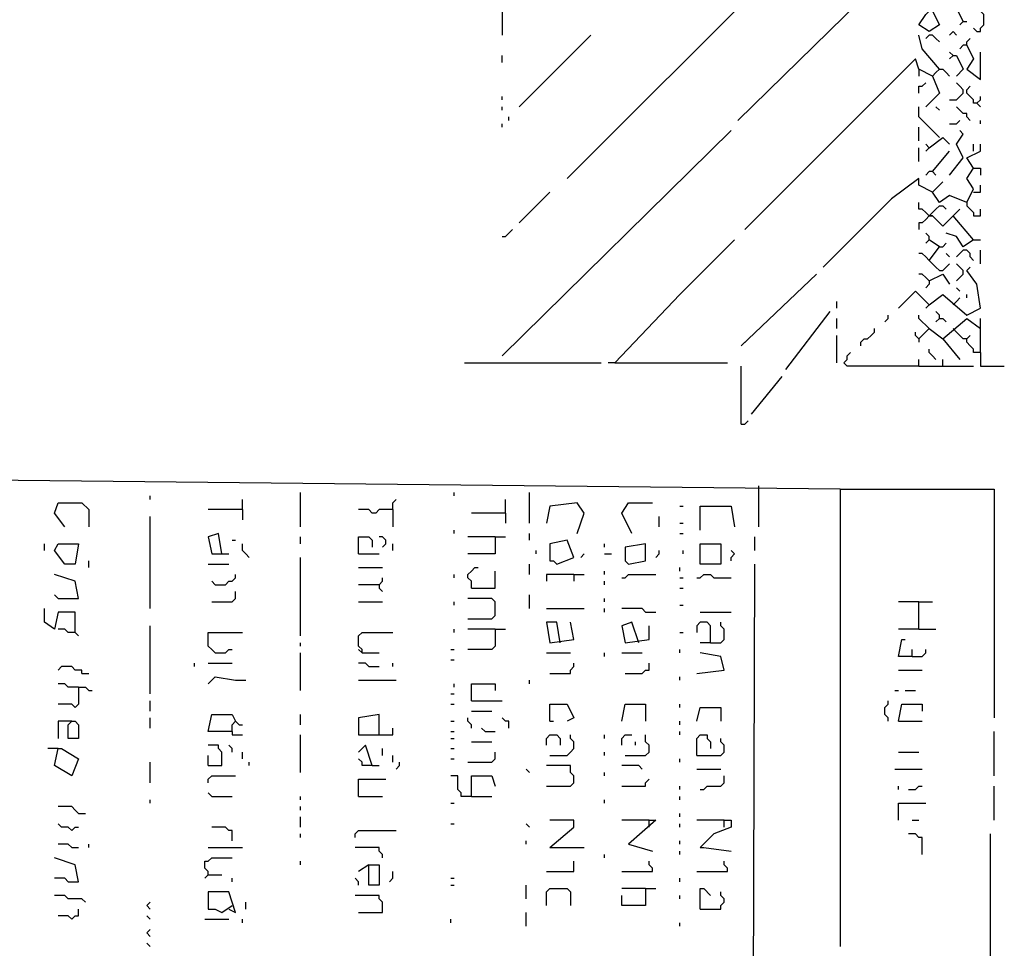
# Model space of a CAD drawing. Extents: x 0.18 to 6.75, y 0.04 to 10.02.
# Drawn here: x 2.88 to 3.75, y 2.91 to 3.73 of the extents above; entities that cross this region are included whole.
import ezdxf

# ---------------------------------------------------------------- set-up
doc = ezdxf.new("R2010")
doc.units = 0
doc.header["$MEASUREMENT"] = 0
doc.layers.add('PFV', color=7, linetype='Continuous')

msp = doc.modelspace()

# ---------------------------------------------------------------- linework, layer by layer
at = {"layer": 'PFV', "color": 0}
for points in [[(3.306061, 3.845455, 0), (3.306061, 3.718182, 0)], [(3.515152, 3.642424, 0), (3.663636, 3.787879, 0)], [(3.363636, 3.590909, 0), (3.542424, 3.769697, 0)], [(3.715152, 3.730303, 0), (3.709091, 3.742424, 0), (3.715152, 3.751515, 0), (3.709091, 3.766667, 0), (3.724242, 3.766667, 0)], [(3.684848, 3.739394, 0), (3.687879, 3.739394, 0), (3.693939, 3.727273, 0), (3.684848, 3.721212, 0), (3.675758, 3.727273, 0), (3.681818, 3.736364, 0), (3.684848, 3.739394, 0)], [(3.727273, 3.721212, 0), (3.730303, 3.721212, 0), (3.730303, 3.724242, 0), (3.733333, 3.727273, 0), (3.733333, 3.736364, 0), (3.730303, 3.739394, 0), (3.724242, 3.739394, 0)], [(3.715152, 3.730303, 0), (3.712121, 3.727273, 0)], [(3.715152, 3.730303, 0), (3.718182, 3.730303, 0)], [(3.70303, 3.718182, 0), (3.706061, 3.721212, 0), (3.709091, 3.718182, 0)], [(3.727273, 3.721212, 0), (3.724242, 3.724242, 0)], [(3.321212, 3.654545, 0), (3.384848, 3.718182, 0)], [(3.693939, 3.687879, 0), (3.678788, 3.706061, 0), (3.675758, 3.718182, 0)], [(3.693939, 3.712121, 0), (3.690909, 3.715152, 0), (3.687879, 3.718182, 0), (3.684848, 3.718182, 0), (3.681818, 3.715152, 0)], [(3.718182, 3.709091, 0), (3.718182, 3.712121, 0), (3.721212, 3.715152, 0)], [(3.718182, 3.709091, 0), (3.715152, 3.709091, 0), (3.712121, 3.706061, 0)], [(3.718182, 3.709091, 0), (3.724242, 3.69697, 0), (3.718182, 3.687879, 0), (3.730303, 3.678788, 0), (3.730303, 3.70303, 0)], [(3.306061, 3.693939, 0), (3.306061, 3.7, 0)], [(3.687879, 3.681818, 0), (3.675758, 3.687879, 0), (3.672727, 3.69697, 0), (3.521212, 3.545455, 0)], [(3.706061, 3.7, 0), (3.70303, 3.70303, 0)], [(3.706061, 3.7, 0), (3.70303, 3.69697, 0)], [(3.706061, 3.7, 0), (3.709091, 3.7, 0), (3.715152, 3.687879, 0), (3.709091, 3.681818, 0)], [(3.675758, 3.687879, 0), (3.675758, 3.681818, 0)], [(3.687879, 3.681818, 0), (3.690909, 3.684848, 0), (3.693939, 3.687879, 0), (3.69697, 3.687879, 0), (3.7, 3.684848, 0), (3.70303, 3.681818, 0)], [(3.687879, 3.681818, 0), (3.693939, 3.666667, 0), (3.681818, 3.654545, 0)], [(3.675758, 3.666667, 0), (3.675758, 3.672727, 0), (3.678788, 3.672727, 0), (3.681818, 3.675758, 0)], [(3.70303, 3.660606, 0), (3.709091, 3.660606, 0), (3.712121, 3.663636, 0), (3.715152, 3.666667, 0), (3.715152, 3.669697, 0), (3.712121, 3.672727, 0), (3.709091, 3.675758, 0)], [(3.727273, 3.657576, 0), (3.724242, 3.657576, 0), (3.724242, 3.660606, 0), (3.721212, 3.663636, 0), (3.718182, 3.666667, 0), (3.718182, 3.669697, 0), (3.721212, 3.672727, 0)], [(3.306061, 3.660606, 0), (3.306061, 3.663636, 0)], [(3.727273, 3.657576, 0), (3.730303, 3.660606, 0), (3.730303, 3.663636, 0)], [(3.306061, 3.651515, 0), (3.306061, 3.654545, 0)], [(3.693939, 3.627273, 0), (3.675758, 3.645455, 0), (3.675758, 3.654545, 0)], [(3.693939, 3.651515, 0), (3.690909, 3.654545, 0)], [(3.721212, 3.642424, 0), (3.718182, 3.645455, 0), (3.718182, 3.648485, 0), (3.715152, 3.648485, 0), (3.712121, 3.651515, 0), (3.709091, 3.654545, 0)], [(3.727273, 3.657576, 0), (3.730303, 3.654545, 0)], [(3.312121, 3.642424, 0), (3.312121, 3.645455, 0)], [(3.70303, 3.639394, 0), (3.709091, 3.639394, 0), (3.712121, 3.642424, 0)], [(3.730303, 3.639394, 0), (3.730303, 3.642424, 0)], [(3.306061, 3.636364, 0), (3.306061, 3.639394, 0)], [(3.306061, 3.433333, 0), (3.509091, 3.633333, 0)], [(3.675758, 3.624242, 0), (3.675758, 3.636364, 0)], [(3.70303, 3.593939, 0), (3.715152, 3.609091, 0), (3.709091, 3.621212, 0), (3.715152, 3.630303, 0), (3.712121, 3.633333, 0)], [(3.684848, 3.618182, 0), (3.69697, 3.627273, 0), (3.70303, 3.621212, 0)], [(3.675758, 3.606061, 0), (3.675758, 3.618182, 0)], [(3.684848, 3.618182, 0), (3.681818, 3.621212, 0)], [(3.684848, 3.618182, 0), (3.681818, 3.615152, 0)], [(3.718182, 3.569697, 0), (3.724242, 3.581818, 0), (3.718182, 3.590909, 0), (3.724242, 3.6, 0), (3.718182, 3.609091, 0), (3.730303, 3.615152, 0), (3.730303, 3.621212, 0)], [(3.724242, 3.615152, 0), (3.724242, 3.621212, 0)], [(3.687879, 3.59697, 0), (3.70303, 3.615152, 0)], [(3.724242, 3.6, 0), (3.730303, 3.6, 0), (3.730303, 3.593939, 0)], [(3.687879, 3.578788, 0), (3.675758, 3.584848, 0), (3.675758, 3.590909, 0), (3.651515, 3.572727, 0), (3.590909, 3.512121, 0)], [(3.687879, 3.59697, 0), (3.684848, 3.59697, 0), (3.681818, 3.593939, 0)], [(3.687879, 3.59697, 0), (3.690909, 3.593939, 0)], [(3.718182, 3.569697, 0), (3.70303, 3.575758, 0), (3.693939, 3.569697, 0), (3.687879, 3.578788, 0), (3.69697, 3.587879, 0)], [(3.724242, 3.578788, 0), (3.730303, 3.578788, 0), (3.730303, 3.584848, 0)], [(3.321212, 3.551515, 0), (3.348485, 3.578788, 0)], [(3.684848, 3.557576, 0), (3.681818, 3.560606, 0), (3.678788, 3.563636, 0), (3.675758, 3.563636, 0), (3.675758, 3.569697, 0)], [(3.684848, 3.557576, 0), (3.687879, 3.560606, 0), (3.690909, 3.563636, 0), (3.693939, 3.566667, 0), (3.69697, 3.566667, 0), (3.7, 3.563636, 0)], [(3.724242, 3.536364, 0), (3.706061, 3.557576, 0), (3.712121, 3.563636, 0)], [(3.718182, 3.569697, 0), (3.718182, 3.566667, 0), (3.721212, 3.563636, 0), (3.724242, 3.560606, 0), (3.724242, 3.557576, 0), (3.730303, 3.557576, 0), (3.730303, 3.563636, 0)], [(3.684848, 3.557576, 0), (3.681818, 3.554545, 0), (3.678788, 3.551515, 0), (3.675758, 3.551515, 0), (3.675758, 3.545455, 0)], [(3.684848, 3.557576, 0), (3.687879, 3.557576, 0), (3.69697, 3.548485, 0), (3.706061, 3.557576, 0)], [(3.687879, 3.557576, 0), (3.684848, 3.557576, 0)], [(3.306061, 3.539394, 0), (3.309091, 3.539394, 0), (3.312121, 3.542424, 0), (3.315152, 3.545455, 0)], [(3.684848, 3.536364, 0), (3.684848, 3.539394, 0), (3.681818, 3.542424, 0)], [(3.724242, 3.536364, 0), (3.715152, 3.530303, 0), (3.709091, 3.539394, 0), (3.7, 3.542424, 0)], [(3.406061, 3.427273, 0), (3.463636, 3.487879, 0), (3.512121, 3.536364, 0)], [(3.684848, 3.518182, 0), (3.693939, 3.530303, 0), (3.684848, 3.536364, 0), (3.681818, 3.533333, 0)], [(3.693939, 3.530303, 0), (3.69697, 3.530303, 0), (3.7, 3.533333, 0)], [(3.724242, 3.536364, 0), (3.730303, 3.536364, 0)], [(3.684848, 3.518182, 0), (3.681818, 3.521212, 0), (3.678788, 3.524242, 0), (3.675758, 3.524242, 0)], [(3.70303, 3.521212, 0), (3.7, 3.524242, 0)], [(3.724242, 3.518182, 0), (3.721212, 3.521212, 0), (3.721212, 3.524242, 0), (3.718182, 3.527273, 0), (3.715152, 3.527273, 0), (3.712121, 3.524242, 0), (3.709091, 3.521212, 0)], [(3.730303, 3.515152, 0), (3.730303, 3.527273, 0)], [(3.684848, 3.518182, 0), (3.687879, 3.515152, 0), (3.690909, 3.512121, 0), (3.693939, 3.509091, 0), (3.69697, 3.509091, 0), (3.7, 3.512121, 0), (3.70303, 3.515152, 0)], [(3.684848, 3.478788, 0), (3.69697, 3.487879, 0), (3.718182, 3.469697, 0), (3.730303, 3.475758, 0), (3.727273, 3.49697, 0), (3.718182, 3.509091, 0), (3.721212, 3.512121, 0)], [(3.709091, 3.5, 0), (3.712121, 3.50303, 0), (3.715152, 3.506061, 0), (3.715152, 3.509091, 0), (3.712121, 3.512121, 0), (3.709091, 3.515152, 0)], [(3.518182, 3.442424, 0), (3.584848, 3.506061, 0)], [(3.684848, 3.5, 0), (3.681818, 3.50303, 0), (3.678788, 3.506061, 0), (3.675758, 3.506061, 0)], [(3.684848, 3.5, 0), (3.69697, 3.506061, 0), (3.70303, 3.49697, 0)], [(3.684848, 3.5, 0), (3.684848, 3.49697, 0), (3.681818, 3.493939, 0)], [(3.712121, 3.490909, 0), (3.709091, 3.493939, 0)], [(3.684848, 3.478788, 0), (3.672727, 3.490909, 0), (3.657576, 3.475758, 0)], [(3.706061, 3.478788, 0), (3.709091, 3.481818, 0), (3.712121, 3.484848, 0)], [(3.718182, 3.484848, 0), (3.718182, 3.487879, 0)], [(3.60303, 3.475758, 0), (3.60303, 3.481818, 0)], [(3.684848, 3.478788, 0), (3.681818, 3.475758, 0)], [(3.557576, 3.421212, 0), (3.59697, 3.472727, 0)], [(3.645455, 3.463636, 0), (3.648485, 3.466667, 0), (3.648485, 3.469697, 0)], [(3.684848, 3.457576, 0), (3.681818, 3.460606, 0), (3.678788, 3.463636, 0), (3.675758, 3.466667, 0), (3.675758, 3.469697, 0)], [(3.693939, 3.466667, 0), (3.693939, 3.469697, 0), (3.690909, 3.472727, 0)], [(3.60303, 3.457576, 0), (3.60303, 3.466667, 0)], [(3.675758, 3.448485, 0), (3.684848, 3.457576, 0), (3.69697, 3.448485, 0), (3.718182, 3.466667, 0), (3.730303, 3.457576, 0)], [(3.693939, 3.466667, 0), (3.690909, 3.463636, 0)], [(3.693939, 3.466667, 0), (3.69697, 3.466667, 0), (3.7, 3.463636, 0)], [(3.730303, 3.436364, 0), (3.730303, 3.466667, 0)], [(3.60303, 3.427273, 0), (3.60303, 3.451515, 0)], [(3.624242, 3.442424, 0), (3.624242, 3.445455, 0), (3.627273, 3.448485, 0), (3.630303, 3.448485, 0), (3.633333, 3.451515, 0), (3.636364, 3.454545, 0), (3.636364, 3.457576, 0)], [(3.675758, 3.448485, 0), (3.672727, 3.451515, 0), (3.672727, 3.454545, 0)], [(3.718182, 3.448485, 0), (3.715152, 3.448485, 0), (3.712121, 3.451515, 0), (3.709091, 3.454545, 0), (3.706061, 3.457576, 0)], [(3.730303, 3.436364, 0), (3.724242, 3.436364, 0), (3.724242, 3.439394, 0), (3.721212, 3.442424, 0), (3.718182, 3.445455, 0), (3.718182, 3.448485, 0), (3.721212, 3.451515, 0)], [(3.518182, 3.442424, 0), (3.521212, 3.445455, 0)], [(3.675758, 3.448485, 0), (3.675758, 3.445455, 0)], [(3.69697, 3.448485, 0), (3.712121, 3.430303, 0)], [(3.675758, 3.424242, 0), (3.612121, 3.424242, 0), (3.609091, 3.427273, 0), (3.612121, 3.430303, 0), (3.612121, 3.433333, 0), (3.615152, 3.436364, 0)], [(3.690909, 3.430303, 0), (3.687879, 3.433333, 0), (3.684848, 3.436364, 0), (3.684848, 3.439394, 0)], [(3.730303, 3.436364, 0), (3.730303, 3.424242, 0), (3.751515, 3.424242, 0)], [(3.272727, 3.427273, 0), (3.393939, 3.427273, 0)], [(3.406061, 3.427273, 0), (3.4, 3.427273, 0)], [(3.406061, 3.427273, 0), (3.506061, 3.427273, 0)], [(3.518182, 3.372727, 0), (3.518182, 3.424242, 0)], [(3.675758, 3.424242, 0), (3.675758, 3.430303, 0)], [(3.675758, 3.424242, 0), (3.724242, 3.424242, 0)], [(3.69697, 3.424242, 0), (3.69697, 3.430303, 0)], [(3.527273, 3.381818, 0), (3.554545, 3.415152, 0)], [(3.518182, 3.372727, 0), (3.521212, 3.372727, 0), (3.524242, 3.375758, 0)], [(3.606061, 3.315152, 0), (2.736364, 3.324242, 0)], [(3.127273, 3.281818, 0), (3.127273, 3.312121, 0)], [(3.263636, 3.309091, 0), (3.263636, 3.312121, 0)], [(3.330303, 3.284848, 0), (3.330303, 3.312121, 0)], [(3.533333, 3.318182, 0), (3.533333, 3.281818, 0)], [(3.606061, 3.315152, 0), (3.742424, 3.315152, 0), (3.742424, 3.112121, 0)], [(3.606061, 3.315152, 0), (3.606061, 2.909091, 0)], [(2.918182, 3.281818, 0), (2.909091, 3.293939, 0), (2.912121, 3.30303, 0), (2.933333, 3.30303, 0), (2.939394, 3.29697, 0), (2.939394, 3.281818, 0)], [(2.993939, 3.306061, 0), (2.993939, 3.309091, 0)], [(3.075758, 3.29697, 0), (3.075758, 3.306061, 0)], [(3.209091, 3.29697, 0), (3.209091, 3.30303, 0), (3.212121, 3.306061, 0)], [(3.309091, 3.293939, 0), (3.309091, 3.306061, 0)], [(3.372727, 3.275758, 0), (3.378788, 3.293939, 0), (3.372727, 3.30303, 0), (3.348485, 3.3, 0), (3.345455, 3.284848, 0)], [(3.421212, 3.275758, 0), (3.412121, 3.293939, 0), (3.418182, 3.30303, 0), (3.439394, 3.30303, 0)], [(3.075758, 3.29697, 0), (3.045455, 3.29697, 0)], [(3.075758, 3.29697, 0), (3.075758, 3.287879, 0)], [(3.209091, 3.29697, 0), (3.19697, 3.29697, 0), (3.193939, 3.293939, 0), (3.190909, 3.293939, 0), (3.187879, 3.29697, 0), (3.178788, 3.29697, 0)], [(3.209091, 3.29697, 0), (3.209091, 3.281818, 0)], [(3.309091, 3.293939, 0), (3.278788, 3.293939, 0)], [(3.309091, 3.293939, 0), (3.309091, 3.284848, 0)], [(3.463636, 3.3, 0), (3.466667, 3.3, 0)], [(3.481818, 3.278788, 0), (3.481818, 3.3, 0), (3.509091, 3.3, 0), (3.512121, 3.281818, 0)], [(2.993939, 3.209091, 0), (2.993939, 3.290909, 0)], [(3.445455, 3.281818, 0), (3.445455, 3.290909, 0)], [(3.463636, 3.284848, 0), (3.466667, 3.284848, 0)], [(3.057576, 3.257576, 0), (3.054545, 3.275758, 0), (3.045455, 3.272727, 0), (3.048485, 3.257576, 0), (3.063636, 3.257576, 0)], [(3.263636, 3.275758, 0), (3.263636, 3.278788, 0)], [(3.330303, 3.269697, 0), (3.330303, 3.275758, 0)], [(3.463636, 3.275758, 0), (3.466667, 3.275758, 0)], [(2.9, 3.260606, 0), (2.9, 3.266667, 0)], [(2.918182, 3.248485, 0), (2.909091, 3.260606, 0), (2.912121, 3.266667, 0), (2.930303, 3.266667, 0), (2.927273, 3.248485, 0), (2.918182, 3.248485, 0)], [(3.066667, 3.269697, 0), (3.069697, 3.269697, 0)], [(3.081818, 3.254545, 0), (3.078788, 3.257576, 0), (3.075758, 3.260606, 0), (3.075758, 3.266667, 0)], [(3.127273, 3.266667, 0), (3.127273, 3.272727, 0)], [(3.178788, 3.257576, 0), (3.178788, 3.272727, 0), (3.187879, 3.272727, 0), (3.190909, 3.269697, 0), (3.190909, 3.263636, 0)], [(3.2, 3.263636, 0), (3.20303, 3.266667, 0), (3.20303, 3.269697, 0), (3.2, 3.272727, 0), (3.19697, 3.272727, 0)], [(3.209091, 3.260606, 0), (3.209091, 3.266667, 0)], [(3.3, 3.272727, 0), (3.3, 3.257576, 0), (3.275758, 3.257576, 0)], [(3.3, 3.272727, 0), (3.275758, 3.272727, 0)], [(3.3, 3.272727, 0), (3.309091, 3.272727, 0)], [(3.354545, 3.248485, 0), (3.369697, 3.254545, 0), (3.363636, 3.269697, 0), (3.348485, 3.266667, 0), (3.348485, 3.251515, 0), (3.351515, 3.251515, 0), (3.354545, 3.248485, 0)], [(3.39697, 3.263636, 0), (3.39697, 3.266667, 0)], [(3.418182, 3.248485, 0), (3.433333, 3.251515, 0), (3.433333, 3.266667, 0), (3.415152, 3.263636, 0), (3.415152, 3.251515, 0), (3.418182, 3.248485, 0)], [(3.481818, 3.248485, 0), (3.481818, 3.266667, 0), (3.5, 3.266667, 0), (3.5, 3.248485, 0), (3.481818, 3.248485, 0)], [(3.530303, 3.260606, 0), (3.530303, 3.272727, 0)], [(3.336364, 3.257576, 0), (3.336364, 3.260606, 0)], [(3.442424, 3.254545, 0), (3.445455, 3.257576, 0), (3.445455, 3.260606, 0)], [(3.466667, 3.257576, 0), (3.466667, 3.260606, 0)], [(3.509091, 3.251515, 0), (3.509091, 3.254545, 0), (3.512121, 3.257576, 0), (3.509091, 3.260606, 0)], [(2.939394, 3.245455, 0), (2.939394, 3.251515, 0)], [(3.127273, 3.184848, 0), (3.127273, 3.254545, 0)], [(3.178788, 3.257576, 0), (3.19697, 3.257576, 0)], [(3.375758, 3.254545, 0), (3.378788, 3.257576, 0)], [(3.39697, 3.257576, 0), (3.40303, 3.257576, 0)], [(3.045455, 3.248485, 0), (3.063636, 3.248485, 0)], [(3.178788, 3.245455, 0), (3.2, 3.245455, 0)], [(3.278788, 3.227273, 0), (3.278788, 3.233333, 0), (3.275758, 3.236364, 0), (3.275758, 3.239394, 0), (3.278788, 3.242424, 0), (3.281818, 3.245455, 0), (3.284848, 3.245455, 0)], [(3.278788, 3.227273, 0), (3.3, 3.227273, 0), (3.3, 3.242424, 0)], [(3.330303, 3.239394, 0), (3.330303, 3.248485, 0)], [(3.39697, 3.239394, 0), (3.39697, 3.242424, 0)], [(3.463636, 3.242424, 0), (3.463636, 3.245455, 0)], [(3.527273, 2.306061, 0), (3.530303, 3.248485, 0)], [(2.912121, 3.218182, 0), (2.930303, 3.218182, 0), (2.927273, 3.233333, 0), (2.909091, 3.239394, 0)], [(3.051515, 3.230303, 0), (3.048485, 3.233333, 0)], [(3.051515, 3.230303, 0), (3.060606, 3.230303, 0), (3.063636, 3.233333, 0), (3.066667, 3.233333, 0), (3.069697, 3.236364, 0), (3.069697, 3.239394, 0)], [(3.19697, 3.230303, 0), (3.2, 3.233333, 0), (3.2, 3.236364, 0)], [(3.263636, 3.236364, 0), (3.263636, 3.239394, 0)], [(3.369697, 3.239394, 0), (3.345455, 3.239394, 0), (3.345455, 3.233333, 0)], [(3.369697, 3.239394, 0), (3.378788, 3.239394, 0)], [(3.369697, 3.239394, 0), (3.369697, 3.233333, 0)], [(3.39697, 3.230303, 0), (3.39697, 3.233333, 0)], [(3.412121, 3.236364, 0), (3.415152, 3.236364, 0), (3.418182, 3.239394, 0), (3.442424, 3.239394, 0)], [(3.463636, 3.236364, 0), (3.466667, 3.236364, 0)], [(3.478788, 3.236364, 0), (3.481818, 3.236364, 0), (3.484848, 3.239394, 0), (3.490909, 3.239394, 0), (3.493939, 3.236364, 0), (3.509091, 3.236364, 0)], [(3.048485, 3.215152, 0), (3.066667, 3.215152, 0), (3.069697, 3.218182, 0), (3.069697, 3.224242, 0)], [(3.19697, 3.230303, 0), (3.178788, 3.230303, 0)], [(3.19697, 3.230303, 0), (3.19697, 3.227273, 0), (3.2, 3.224242, 0)], [(3.463636, 3.227273, 0), (3.466667, 3.227273, 0)], [(2.912121, 3.218182, 0), (2.909091, 3.221212, 0)], [(3.178788, 3.215152, 0), (3.2, 3.215152, 0)], [(3.263636, 3.212121, 0), (3.263636, 3.215152, 0)], [(3.275758, 3.2, 0), (3.29697, 3.2, 0), (3.3, 3.20303, 0), (3.3, 3.215152, 0), (3.29697, 3.218182, 0), (3.275758, 3.218182, 0)], [(3.330303, 3.209091, 0), (3.330303, 3.221212, 0)], [(3.39697, 3.215152, 0), (3.39697, 3.218182, 0)], [(3.675758, 3.215152, 0), (3.657576, 3.215152, 0)], [(3.675758, 3.190909, 0), (3.675758, 3.215152, 0), (3.687879, 3.215152, 0)], [(2.927273, 3.187879, 0), (2.927273, 3.206061, 0), (2.912121, 3.206061, 0), (2.909091, 3.190909, 0), (2.9, 3.19697, 0), (2.9, 3.209091, 0)], [(3.345455, 3.209091, 0), (3.378788, 3.209091, 0)], [(3.39697, 3.206061, 0), (3.39697, 3.209091, 0)], [(3.433333, 3.206061, 0), (3.430303, 3.209091, 0), (3.412121, 3.209091, 0)], [(3.433333, 3.206061, 0), (3.442424, 3.206061, 0)], [(3.463636, 3.212121, 0), (3.466667, 3.212121, 0)], [(3.481818, 3.206061, 0), (3.509091, 3.206061, 0)], [(3.357576, 3.178788, 0), (3.354545, 3.19697, 0), (3.345455, 3.19697, 0), (3.348485, 3.178788, 0), (3.369697, 3.181818, 0), (3.366667, 3.19697, 0)], [(3.427273, 3.178788, 0), (3.421212, 3.19697, 0), (3.412121, 3.193939, 0), (3.415152, 3.178788, 0), (3.436364, 3.181818, 0), (3.436364, 3.193939, 0)], [(3.490909, 3.178788, 0), (3.490909, 3.193939, 0), (3.487879, 3.19697, 0), (3.481818, 3.19697, 0), (3.478788, 3.193939, 0), (3.478788, 3.187879, 0)], [(3.490909, 3.178788, 0), (3.5, 3.178788, 0), (3.50303, 3.181818, 0), (3.50303, 3.190909, 0), (3.5, 3.193939, 0), (3.5, 3.19697, 0)], [(2.927273, 3.187879, 0), (2.921212, 3.187879, 0), (2.918182, 3.190909, 0), (2.912121, 3.190909, 0)], [(2.927273, 3.187879, 0), (2.930303, 3.184848, 0)], [(2.993939, 3.133333, 0), (2.993939, 3.193939, 0)], [(3.051515, 3.169697, 0), (3.048485, 3.172727, 0), (3.045455, 3.175758, 0), (3.045455, 3.187879, 0), (3.075758, 3.187879, 0)], [(3.181818, 3.169697, 0), (3.181818, 3.172727, 0), (3.178788, 3.175758, 0), (3.178788, 3.184848, 0), (3.181818, 3.187879, 0), (3.209091, 3.187879, 0)], [(3.263636, 3.187879, 0), (3.263636, 3.190909, 0)], [(3.3, 3.190909, 0), (3.3, 3.175758, 0), (3.29697, 3.172727, 0), (3.275758, 3.172727, 0)], [(3.3, 3.190909, 0), (3.275758, 3.190909, 0)], [(3.3, 3.190909, 0), (3.309091, 3.190909, 0)], [(3.463636, 3.187879, 0), (3.466667, 3.187879, 0)], [(3.675758, 3.190909, 0), (3.657576, 3.190909, 0)], [(3.675758, 3.190909, 0), (3.690909, 3.190909, 0)], [(3.669697, 3.166667, 0), (3.657576, 3.166667, 0), (3.660606, 3.181818, 0), (3.663636, 3.181818, 0)], [(3.051515, 3.169697, 0), (3.060606, 3.169697, 0), (3.063636, 3.172727, 0), (3.066667, 3.172727, 0)], [(3.127273, 3.175758, 0), (3.127273, 3.178788, 0)], [(3.181818, 3.169697, 0), (3.178788, 3.172727, 0)], [(3.260606, 3.172727, 0), (3.263636, 3.172727, 0)], [(3.463636, 3.169697, 0), (3.463636, 3.172727, 0)], [(3.490909, 3.178788, 0), (3.481818, 3.178788, 0)], [(3.669697, 3.166667, 0), (3.669697, 3.172727, 0)], [(3.669697, 3.166667, 0), (3.678788, 3.166667, 0), (3.681818, 3.169697, 0), (3.681818, 3.172727, 0)], [(3.127273, 3.136364, 0), (3.127273, 3.169697, 0)], [(3.181818, 3.169697, 0), (3.19697, 3.169697, 0)], [(3.260606, 3.163636, 0), (3.263636, 3.163636, 0)], [(3.345455, 3.169697, 0), (3.366667, 3.169697, 0)], [(3.39697, 3.166667, 0), (3.39697, 3.169697, 0)], [(3.412121, 3.169697, 0), (3.430303, 3.169697, 0)], [(3.478788, 3.151515, 0), (3.50303, 3.154545, 0), (3.5, 3.166667, 0), (3.481818, 3.169697, 0)], [(2.933333, 3.151515, 0), (2.933333, 3.154545, 0), (2.927273, 3.154545, 0), (2.924242, 3.157576, 0), (2.915152, 3.157576, 0), (2.912121, 3.154545, 0)], [(3.033333, 3.157576, 0), (3.033333, 3.160606, 0)], [(3.045455, 3.160606, 0), (3.066667, 3.160606, 0)], [(3.187879, 3.157576, 0), (3.184848, 3.160606, 0), (3.178788, 3.160606, 0)], [(3.187879, 3.157576, 0), (3.19697, 3.157576, 0)], [(3.209091, 3.157576, 0), (3.209091, 3.160606, 0)], [(3.348485, 3.151515, 0), (3.366667, 3.151515, 0), (3.366667, 3.154545, 0), (3.369697, 3.157576, 0), (3.369697, 3.160606, 0)], [(3.415152, 3.151515, 0), (3.430303, 3.151515, 0), (3.433333, 3.154545, 0), (3.436364, 3.154545, 0), (3.436364, 3.160606, 0)], [(3.657576, 3.154545, 0), (3.678788, 3.154545, 0)], [(2.933333, 3.151515, 0), (2.939394, 3.151515, 0)], [(3.045455, 3.142424, 0), (3.051515, 3.148485, 0), (3.069697, 3.145455, 0), (3.078788, 3.145455, 0)], [(3.178788, 3.145455, 0), (3.212121, 3.145455, 0)], [(3.330303, 3.142424, 0), (3.330303, 3.145455, 0)], [(3.463636, 3.145455, 0), (3.463636, 3.148485, 0)], [(2.930303, 3.139394, 0), (2.921212, 3.139394, 0), (2.918182, 3.142424, 0), (2.912121, 3.142424, 0)], [(2.930303, 3.139394, 0), (2.930303, 3.124242, 0), (2.927273, 3.121212, 0), (2.924242, 3.124242, 0), (2.912121, 3.124242, 0)], [(2.930303, 3.139394, 0), (2.936364, 3.139394, 0), (2.939394, 3.136364, 0), (2.942424, 3.136364, 0)], [(3.263636, 3.139394, 0), (3.263636, 3.142424, 0)], [(3.278788, 3.127273, 0), (3.278788, 3.142424, 0), (3.3, 3.142424, 0), (3.3, 3.136364, 0)], [(3.654545, 3.136364, 0), (3.657576, 3.136364, 0)], [(3.663636, 3.136364, 0), (3.672727, 3.136364, 0)], [(2.993939, 3.118182, 0), (2.993939, 3.127273, 0)], [(3.260606, 3.133333, 0), (3.263636, 3.133333, 0)], [(3.278788, 3.127273, 0), (3.306061, 3.127273, 0)], [(3.648485, 3.109091, 0), (3.648485, 3.112121, 0), (3.645455, 3.115152, 0), (3.645455, 3.121212, 0), (3.648485, 3.124242, 0), (3.648485, 3.127273, 0)], [(3.260606, 3.124242, 0), (3.263636, 3.124242, 0)], [(3.278788, 3.118182, 0), (3.29697, 3.118182, 0)], [(3.348485, 3.109091, 0), (3.348485, 3.124242, 0), (3.363636, 3.124242, 0), (3.369697, 3.112121, 0), (3.363636, 3.109091, 0)], [(3.412121, 3.109091, 0), (3.415152, 3.124242, 0), (3.433333, 3.124242, 0), (3.433333, 3.109091, 0)], [(3.463636, 3.121212, 0), (3.463636, 3.124242, 0)], [(3.478788, 3.109091, 0), (3.481818, 3.121212, 0), (3.5, 3.121212, 0), (3.5, 3.109091, 0)], [(3.657576, 3.109091, 0), (3.660606, 3.124242, 0), (3.678788, 3.124242, 0), (3.678788, 3.118182, 0)], [(2.993939, 3.10303, 0), (2.993939, 3.112121, 0)], [(3.066667, 3.1, 0), (3.045455, 3.1, 0), (3.048485, 3.115152, 0), (3.066667, 3.115152, 0), (3.069697, 3.109091, 0)], [(3.127273, 3.106061, 0), (3.127273, 3.115152, 0)], [(3.19697, 3.09697, 0), (3.19697, 3.115152, 0), (3.178788, 3.112121, 0), (3.178788, 3.09697, 0), (3.209091, 3.09697, 0), (3.209091, 3.10303, 0)], [(3.278788, 3.10303, 0), (3.278788, 3.106061, 0), (3.275758, 3.109091, 0), (3.275758, 3.112121, 0)], [(3.312121, 3.10303, 0), (3.312121, 3.109091, 0), (3.309091, 3.109091, 0), (3.306061, 3.112121, 0)], [(2.924242, 3.109091, 0), (2.912121, 3.109091, 0), (2.912121, 3.093939, 0)], [(2.924242, 3.109091, 0), (2.927273, 3.109091, 0), (2.930303, 3.106061, 0), (2.930303, 3.093939, 0), (2.921212, 3.093939, 0), (2.921212, 3.106061, 0), (2.924242, 3.109091, 0)], [(3.066667, 3.1, 0), (3.066667, 3.106061, 0), (3.069697, 3.109091, 0), (3.072727, 3.106061, 0), (3.075758, 3.106061, 0)], [(3.260606, 3.109091, 0), (3.263636, 3.109091, 0)], [(3.290909, 3.1, 0), (3.287879, 3.10303, 0)], [(3.348485, 3.109091, 0), (3.351515, 3.109091, 0)], [(3.463636, 3.106061, 0), (3.463636, 3.109091, 0)], [(3.657576, 3.109091, 0), (3.678788, 3.109091, 0)], [(3.066667, 3.1, 0), (3.066667, 3.09697, 0), (3.075758, 3.09697, 0)], [(3.127273, 3.063636, 0), (3.127273, 3.09697, 0)], [(3.260606, 3.1, 0), (3.263636, 3.1, 0)], [(3.260606, 3.093939, 0), (3.263636, 3.093939, 0)], [(3.290909, 3.1, 0), (3.3, 3.1, 0)], [(3.345455, 3.087879, 0), (3.345455, 3.093939, 0), (3.348485, 3.09697, 0), (3.354545, 3.09697, 0), (3.357576, 3.093939, 0), (3.357576, 3.087879, 0)], [(3.348485, 3.078788, 0), (3.363636, 3.078788, 0), (3.366667, 3.081818, 0), (3.369697, 3.084848, 0), (3.369697, 3.090909, 0), (3.366667, 3.093939, 0), (3.366667, 3.09697, 0)], [(3.39697, 3.093939, 0), (3.39697, 3.09697, 0)], [(3.412121, 3.087879, 0), (3.412121, 3.093939, 0), (3.415152, 3.09697, 0), (3.421212, 3.09697, 0)], [(3.415152, 3.078788, 0), (3.433333, 3.078788, 0), (3.436364, 3.081818, 0), (3.436364, 3.087879, 0), (3.433333, 3.090909, 0), (3.433333, 3.09697, 0)], [(3.463636, 3.09697, 0), (3.463636, 3.1, 0)], [(3.478788, 3.078788, 0), (3.478788, 3.093939, 0), (3.481818, 3.09697, 0), (3.487879, 3.09697, 0), (3.487879, 3.093939, 0), (3.490909, 3.090909, 0), (3.490909, 3.084848, 0)], [(3.478788, 3.078788, 0), (3.5, 3.078788, 0), (3.50303, 3.081818, 0), (3.50303, 3.087879, 0), (3.5, 3.090909, 0), (3.5, 3.093939, 0)], [(3.742424, 3.060606, 0), (3.742424, 3.1, 0)], [(2.912121, 3.084848, 0), (2.915152, 3.084848, 0), (2.930303, 3.075758, 0), (2.924242, 3.060606, 0), (2.909091, 3.069697, 0), (2.912121, 3.084848, 0), (2.90303, 3.084848, 0)], [(3.045455, 3.069697, 0), (3.057576, 3.069697, 0), (3.057576, 3.081818, 0), (3.054545, 3.084848, 0), (3.054545, 3.087879, 0), (3.045455, 3.087879, 0)], [(3.066667, 3.081818, 0), (3.066667, 3.084848, 0), (3.063636, 3.087879, 0)], [(3.190909, 3.069697, 0), (3.184848, 3.087879, 0), (3.178788, 3.081818, 0)], [(3.2, 3.078788, 0), (3.2, 3.084848, 0)], [(3.260606, 3.084848, 0), (3.263636, 3.084848, 0)], [(3.278788, 3.090909, 0), (3.29697, 3.090909, 0)], [(3.424242, 3.087879, 0), (3.424242, 3.090909, 0)], [(3.045455, 3.069697, 0), (3.045455, 3.078788, 0)], [(3.075758, 3.075758, 0), (3.075758, 3.081818, 0)], [(3.190909, 3.069697, 0), (3.181818, 3.069697, 0), (3.181818, 3.072727, 0), (3.178788, 3.075758, 0)], [(3.209091, 3.072727, 0), (3.209091, 3.078788, 0)], [(3.260606, 3.075758, 0), (3.263636, 3.075758, 0)], [(3.275758, 3.072727, 0), (3.29697, 3.072727, 0), (3.3, 3.075758, 0), (3.3, 3.081818, 0)], [(3.39697, 3.078788, 0), (3.39697, 3.081818, 0)], [(3.463636, 3.072727, 0), (3.463636, 3.075758, 0)], [(3.657576, 3.081818, 0), (3.675758, 3.081818, 0)], [(2.993939, 3.054545, 0), (2.993939, 3.072727, 0)], [(3.081818, 3.069697, 0), (3.081818, 3.072727, 0)], [(3.190909, 3.069697, 0), (3.19697, 3.069697, 0)], [(3.212121, 3.066667, 0), (3.215152, 3.069697, 0), (3.215152, 3.072727, 0)], [(3.330303, 3.063636, 0), (3.327273, 3.066667, 0)], [(3.345455, 3.051515, 0), (3.366667, 3.051515, 0), (3.369697, 3.054545, 0), (3.369697, 3.060606, 0), (3.366667, 3.063636, 0), (3.366667, 3.069697, 0), (3.345455, 3.069697, 0)], [(3.430303, 3.066667, 0), (3.427273, 3.069697, 0), (3.412121, 3.069697, 0)], [(3.478788, 3.066667, 0), (3.5, 3.066667, 0)], [(3.654545, 3.066667, 0), (3.678788, 3.066667, 0)], [(3.045455, 3.054545, 0), (3.045455, 3.057576, 0), (3.048485, 3.060606, 0), (3.069697, 3.060606, 0)], [(3.178788, 3.042424, 0), (3.178788, 3.057576, 0), (3.20303, 3.057576, 0)], [(3.278788, 3.042424, 0), (3.269697, 3.042424, 0), (3.269697, 3.045455, 0), (3.266667, 3.048485, 0), (3.266667, 3.060606, 0), (3.260606, 3.060606, 0)], [(3.278788, 3.042424, 0), (3.278788, 3.060606, 0), (3.29697, 3.060606, 0), (3.3, 3.051515, 0)], [(3.39697, 3.060606, 0), (3.39697, 3.063636, 0)], [(3.412121, 3.051515, 0), (3.433333, 3.051515, 0), (3.433333, 3.054545, 0), (3.436364, 3.057576, 0)], [(3.481818, 3.048485, 0), (3.484848, 3.048485, 0), (3.487879, 3.051515, 0), (3.5, 3.051515, 0), (3.50303, 3.054545, 0), (3.50303, 3.060606, 0)], [(3.463636, 3.048485, 0), (3.463636, 3.051515, 0)], [(3.657576, 3.048485, 0), (3.657576, 3.051515, 0)], [(3.666667, 3.048485, 0), (3.672727, 3.048485, 0), (3.675758, 3.051515, 0), (3.678788, 3.051515, 0)], [(3.742424, 3.021212, 0), (3.742424, 3.051515, 0)], [(2.993939, 3.036364, 0), (2.993939, 3.039394, 0)], [(3.048485, 3.042424, 0), (3.045455, 3.045455, 0)], [(3.048485, 3.042424, 0), (3.066667, 3.042424, 0)], [(3.127273, 3.039394, 0), (3.127273, 3.042424, 0)], [(3.178788, 3.042424, 0), (3.2, 3.042424, 0)], [(3.278788, 3.042424, 0), (3.29697, 3.042424, 0)], [(3.39697, 3.036364, 0), (3.39697, 3.039394, 0)], [(3.463636, 3.039394, 0), (3.463636, 3.042424, 0)], [(2.930303, 3.027273, 0), (2.927273, 3.030303, 0), (2.924242, 3.033333, 0), (2.912121, 3.033333, 0)], [(3.127273, 3.030303, 0), (3.127273, 3.033333, 0)], [(3.260606, 3.036364, 0), (3.263636, 3.036364, 0)], [(3.657576, 3.021212, 0), (3.657576, 3.036364, 0), (3.681818, 3.036364, 0)], [(2.930303, 3.027273, 0), (2.936364, 3.027273, 0)], [(3.127273, 3.015152, 0), (3.127273, 3.024242, 0)], [(3.463636, 3.024242, 0), (3.463636, 3.027273, 0)], [(2.924242, 3.012121, 0), (2.921212, 3.015152, 0), (2.915152, 3.015152, 0), (2.912121, 3.018182, 0)], [(2.924242, 3.012121, 0), (2.927273, 3.015152, 0), (2.930303, 3.015152, 0)], [(3.066667, 3.00303, 0), (3.066667, 3.012121, 0), (3.063636, 3.012121, 0), (3.060606, 3.015152, 0), (3.048485, 3.015152, 0)], [(3.260606, 3.018182, 0), (3.263636, 3.018182, 0)], [(3.330303, 3.015152, 0), (3.327273, 3.018182, 0)], [(3.348485, 2.99697, 0), (3.369697, 3.015152, 0), (3.369697, 3.021212, 0), (3.348485, 3.021212, 0)], [(3.436364, 3.021212, 0), (3.412121, 3.021212, 0)], [(3.436364, 3.015152, 0), (3.436364, 3.021212, 0), (3.442424, 3.021212, 0), (3.418182, 3, 0), (3.439394, 2.993939, 0)], [(3.463636, 3.015152, 0), (3.463636, 3.018182, 0)], [(3.50303, 3.021212, 0), (3.478788, 3.021212, 0)], [(3.50303, 3.015152, 0), (3.50303, 3.021212, 0), (3.509091, 3.021212, 0), (3.509091, 3.015152, 0), (3.493939, 3.009091, 0), (3.481818, 2.99697, 0), (3.484848, 2.99697, 0), (3.509091, 2.993939, 0)], [(3.669697, 3.021212, 0), (3.675758, 3.021212, 0)], [(3.127273, 3.006061, 0), (3.127273, 3.009091, 0)], [(3.175758, 3.006061, 0), (3.175758, 3.009091, 0), (3.178788, 3.012121, 0), (3.212121, 3.012121, 0)], [(3.678788, 2.990909, 0), (3.678788, 3.006061, 0), (3.675758, 3.006061, 0), (3.672727, 3.009091, 0), (3.666667, 3.009091, 0)], [(3.739394, 2.887879, 0), (3.739394, 3.009091, 0)], [(2.924242, 2.99697, 0), (2.921212, 3, 0), (2.912121, 3, 0)], [(2.924242, 2.99697, 0), (2.930303, 2.99697, 0)], [(2.939394, 2.99697, 0), (2.939394, 3, 0)], [(3.045455, 2.99697, 0), (3.075758, 2.99697, 0)], [(3.2, 2.987879, 0), (3.2, 2.990909, 0), (3.19697, 2.993939, 0), (3.19697, 2.99697, 0), (3.175758, 2.99697, 0)], [(3.327273, 3, 0), (3.327273, 3.00303, 0)], [(3.348485, 2.99697, 0), (3.378788, 2.99697, 0)], [(3.463636, 3, 0), (3.463636, 3.00303, 0)], [(2.921212, 2.966667, 0), (2.930303, 2.966667, 0), (2.927273, 2.981818, 0), (2.909091, 2.987879, 0)], [(3.045455, 2.972727, 0), (3.045455, 2.975758, 0), (3.042424, 2.978788, 0), (3.042424, 2.984848, 0), (3.045455, 2.984848, 0), (3.048485, 2.987879, 0), (3.066667, 2.987879, 0)], [(3.39697, 2.987879, 0), (3.39697, 2.990909, 0)], [(3.463636, 2.990909, 0), (3.463636, 2.993939, 0)], [(3.127273, 2.981818, 0), (3.127273, 2.984848, 0)], [(3.187879, 2.981818, 0), (3.19697, 2.981818, 0), (3.19697, 2.963636, 0), (3.187879, 2.963636, 0), (3.187879, 2.981818, 0), (3.178788, 2.975758, 0)], [(3.345455, 2.975758, 0), (3.369697, 2.975758, 0), (3.369697, 2.984848, 0)], [(3.412121, 2.975758, 0), (3.439394, 2.975758, 0), (3.439394, 2.978788, 0), (3.436364, 2.981818, 0), (3.436364, 2.984848, 0)], [(3.478788, 2.975758, 0), (3.506061, 2.975758, 0), (3.506061, 2.978788, 0), (3.50303, 2.981818, 0), (3.50303, 2.984848, 0)], [(2.921212, 2.966667, 0), (2.918182, 2.969697, 0), (2.909091, 2.969697, 0)], [(3.045455, 2.972727, 0), (3.042424, 2.969697, 0)], [(3.045455, 2.972727, 0), (3.057576, 2.972727, 0)], [(3.066667, 2.966667, 0), (3.066667, 2.969697, 0)], [(3.178788, 2.963636, 0), (3.178788, 2.966667, 0), (3.175758, 2.969697, 0)], [(3.206061, 2.966667, 0), (3.209091, 2.969697, 0), (3.209091, 2.975758, 0)], [(3.260606, 2.969697, 0), (3.263636, 2.969697, 0)], [(3.463636, 2.966667, 0), (3.463636, 2.969697, 0)], [(3.260606, 2.963636, 0), (3.263636, 2.963636, 0)], [(3.327273, 2.951515, 0), (3.327273, 2.963636, 0)], [(2.936364, 2.948485, 0), (2.933333, 2.951515, 0), (2.921212, 2.951515, 0), (2.918182, 2.954545, 0), (2.909091, 2.954545, 0)], [(3.063636, 2.942424, 0), (3.069697, 2.939394, 0), (3.063636, 2.957576, 0), (3.045455, 2.957576, 0), (3.045455, 2.942424, 0), (3.051515, 2.942424, 0), (3.057576, 2.939394, 0), (3.066667, 2.945455, 0)], [(3.178788, 2.939394, 0), (3.2, 2.939394, 0), (3.2, 2.948485, 0), (3.19697, 2.951515, 0), (3.19697, 2.954545, 0), (3.175758, 2.954545, 0)], [(3.345455, 2.945455, 0), (3.345455, 2.957576, 0), (3.348485, 2.960606, 0), (3.363636, 2.960606, 0), (3.366667, 2.957576, 0), (3.366667, 2.945455, 0)], [(3.433333, 2.960606, 0), (3.433333, 2.945455, 0), (3.412121, 2.945455, 0), (3.412121, 2.954545, 0)], [(3.433333, 2.960606, 0), (3.412121, 2.960606, 0)], [(3.433333, 2.960606, 0), (3.442424, 2.960606, 0)], [(3.463636, 2.951515, 0), (3.463636, 2.954545, 0)], [(3.481818, 2.942424, 0), (3.481818, 2.960606, 0), (3.484848, 2.960606, 0), (3.490909, 2.954545, 0)], [(3.481818, 2.942424, 0), (3.5, 2.942424, 0), (3.5, 2.945455, 0), (3.50303, 2.948485, 0), (3.50303, 2.951515, 0), (3.5, 2.954545, 0), (3.5, 2.957576, 0)], [(2.993939, 2.942424, 0), (2.990909, 2.945455, 0), (2.993939, 2.948485, 0)], [(3.078788, 2.942424, 0), (3.078788, 2.948485, 0)], [(2.924242, 2.933333, 0), (2.921212, 2.936364, 0), (2.912121, 2.936364, 0)], [(2.924242, 2.933333, 0), (2.927273, 2.936364, 0), (2.930303, 2.936364, 0), (2.930303, 2.942424, 0)], [(2.993939, 2.933333, 0), (2.990909, 2.936364, 0)], [(3.327273, 2.927273, 0), (3.327273, 2.939394, 0)], [(3.042424, 2.933333, 0), (3.063636, 2.933333, 0)], [(3.075758, 2.930303, 0), (3.075758, 2.933333, 0)], [(3.260606, 2.930303, 0), (3.260606, 2.933333, 0)], [(3.463636, 2.927273, 0), (3.463636, 2.930303, 0)], [(2.993939, 2.918182, 0), (2.990909, 2.921212, 0), (2.993939, 2.924242, 0)], [(2.993939, 2.909091, 0), (2.990909, 2.912121, 0)]]:
    msp.add_polyline3d(points, dxfattribs=at)

doc.saveas('drawing.dxf')
